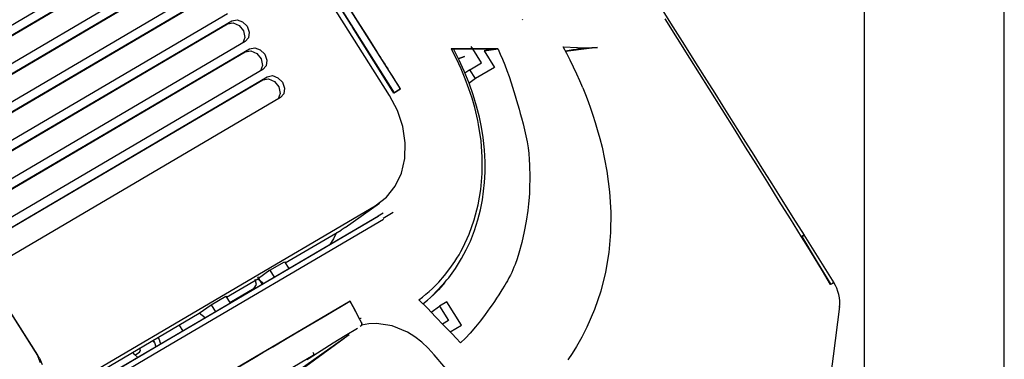
# Model space of a CAD drawing. Units: millimetres. Extents: x 10092 to 13849, y -876 to 1781.
# Drawn here: x 13535 to 13849, y 1014 to 1123 of the extents above; entities that cross this region are included whole.
import ezdxf

# ---------------------------------------------------------------- set-up
doc = ezdxf.new("R2010")
doc.units = ezdxf.units.MM
doc.layers.get('0').update_dxf_attribs({"linetype": 'CONTINUOUS'})
doc.layers.add('TFR-TRI', color=7, linetype='CONTINUOUS', true_color=0xffffff)

msp = doc.modelspace()

# ---------------------------------------------------------------- linework, layer by layer
for p, q in [((13849.27, -876.31), (13849.27, 1780.94)), ((13804.54, 1736.21), (13804.54, -831.57))]:
    msp.add_line(p, q)
at = {"layer": 'TFR-TRI', "color": 7, "linetype": 'Continuous'}
for p, q in [((13653.16, 1098.68), (13433.85, 1446.76)), ((13584.55, 1151.59), (13495.67, 1099.3)), ((13497.1, 1097.02), (13585.99, 1149.31)), ((13497.18, 1096.89), (13584.63, 1148.34)), ((13656.62, 1100.72), (13627.76, 1146.49)), ((13590.19, 1142.65), (13501.3, 1090.36)), ((13502.74, 1088.08), (13591.62, 1140.37)), ((13627.22, 1142.96), (13640.92, 1121.21)), ((13502.81, 1087.95), (13590.26, 1139.4)), ((13595.82, 1133.71), (13506.93, 1081.42)), ((13508.37, 1079.14), (13597.26, 1131.43)), ((13636.04, 1133.34), (13642.9, 1122.47)), ((13508.45, 1079.02), (13595.89, 1130.46)), ((13640.9, 1121.19), (13636.85, 1127.62)), ((13742.94, 1121.72), (13738.52, 1128.74)), ((13601.45, 1124.77), (13512.56, 1072.48)), ((13514, 1070.2), (13602.89, 1122.49)), ((13514.08, 1070.08), (13601.52, 1121.52)), ((13601.52, 1121.52), (13603.34, 1121.86)), ((13601.52, 1121.52), (13603.34, 1121.86)), ((13601.52, 1121.52), (13603.34, 1121.86)), ((13602.89, 1122.49), (13604.53, 1122.84)), ((13602.89, 1122.49), (13604.53, 1122.84)), ((13602.89, 1122.49), (13604.54, 1122.84)), ((13603.34, 1121.86), (13605.25, 1121.02)), ((13603.34, 1121.86), (13605.25, 1121.02)), ((13603.34, 1121.86), (13605.25, 1121.02)), ((13604.53, 1122.84), (13606.3, 1122.21)), ((13604.53, 1122.84), (13606.3, 1122.21)), ((13604.54, 1122.84), (13606.3, 1122.21)), ((13606.3, 1122.21), (13607.72, 1120.76)), ((13606.3, 1122.21), (13607.72, 1120.76)), ((13606.3, 1122.21), (13607.72, 1120.76)), ((13642.9, 1122.47), (13646.12, 1117.36)), ((13695.71, 1122.72), (13695.6, 1122.95)), ((13745.01, 1116.81), (13741.07, 1123.09)), ((13747.36, 1114.7), (13742.94, 1121.72)), ((13605.25, 1121.02), (13606.63, 1119.27)), ((13605.25, 1121.02), (13606.63, 1119.27)), ((13605.25, 1121.02), (13606.63, 1119.27)), ((13606.63, 1119.27), (13607.05, 1117.18)), ((13606.63, 1119.27), (13607.05, 1117.18)), ((13606.63, 1119.27), (13607.05, 1117.18)), ((13607.72, 1120.76), (13608.4, 1118.89)), ((13607.72, 1120.76), (13608.4, 1118.89)), ((13607.72, 1120.76), (13608.4, 1118.89)), ((13608.4, 1118.89), (13608.17, 1117.08)), ((13608.4, 1118.89), (13608.17, 1117.08)), ((13608.4, 1118.89), (13608.17, 1117.08)), ((13641.12, 1120.84), (13640.9, 1121.19)), ((13640.92, 1121.21), (13654.62, 1099.45)), ((13641.35, 1120.46), (13641.12, 1120.84)), ((13648.2, 1109.58), (13641.35, 1120.46)), ((13607.08, 1115.83), (13518.2, 1063.54)), ((13607.05, 1117.18), (13606.37, 1115.41)), ((13607.05, 1117.18), (13606.37, 1115.41)), ((13607.05, 1117.18), (13606.37, 1115.41)), ((13608.17, 1117.08), (13607.08, 1115.83)), ((13608.17, 1117.08), (13607.08, 1115.83)), ((13608.17, 1117.08), (13607.08, 1115.83)), ((13646.12, 1117.36), (13649.34, 1112.25)), ((13748.94, 1110.54), (13745.01, 1116.81)), ((13519.63, 1061.26), (13608.52, 1113.55)), ((13519.71, 1061.14), (13607.16, 1112.58)), ((13607.16, 1112.58), (13608.97, 1112.92)), ((13607.16, 1112.58), (13608.97, 1112.92)), ((13607.16, 1112.58), (13608.97, 1112.92)), ((13608.52, 1113.55), (13610.17, 1113.91)), ((13608.52, 1113.55), (13610.17, 1113.91)), ((13608.52, 1113.55), (13610.17, 1113.91)), ((13608.97, 1112.92), (13610.88, 1112.08)), ((13608.97, 1112.92), (13610.88, 1112.08)), ((13608.97, 1112.92), (13610.88, 1112.08)), ((13610.17, 1113.91), (13611.93, 1113.27)), ((13610.17, 1113.91), (13611.93, 1113.27)), ((13610.17, 1113.91), (13611.93, 1113.27)), ((13610.88, 1112.08), (13612.27, 1110.33)), ((13610.88, 1112.08), (13612.27, 1110.33)), ((13610.88, 1112.08), (13612.27, 1110.33)), ((13611.93, 1113.27), (13613.35, 1111.83)), ((13611.93, 1113.27), (13613.35, 1111.83)), ((13611.93, 1113.27), (13613.35, 1111.83)), ((13613.35, 1111.83), (13614.03, 1109.95)), ((13613.35, 1111.83), (13614.03, 1109.95)), ((13613.35, 1111.83), (13614.03, 1109.95)), ((13649.34, 1112.25), (13649.81, 1111.5)), ((13680.17, 1113.58), (13672.88, 1113.55)), ((13672.88, 1113.55), (13673.16, 1113.54)), ((13672.91, 1113.49), (13676.56, 1113.55)), ((13673.71, 1111.93), (13672.91, 1113.49)), ((13673.16, 1113.54), (13673.4, 1113.51)), ((13673.4, 1113.51), (13673.57, 1113.44)), ((13673.57, 1113.44), (13673.69, 1113.36)), ((13675.43, 1109.87), (13673.67, 1113.33)), ((13673.69, 1113.36), (13673.73, 1113.23)), ((13674.49, 1110.36), (13673.71, 1111.93)), ((13676.56, 1113.55), (13680.18, 1113.58)), ((13679.7, 1113.58), (13679.26, 1114.28)), ((13682.54, 1109.08), (13679.7, 1113.57)), ((13687.77, 1113.51), (13680.17, 1113.58)), ((13680.18, 1113.58), (13684, 1113.54)), ((13683.35, 1112.88), (13687.77, 1113.51)), ((13684.94, 1113.2), (13683.35, 1112.88)), ((13683.35, 1112.87), (13686.67, 1107.6)), ((13684, 1113.54), (13687.79, 1113.45)), ((13685.72, 1113.32), (13684.94, 1113.2)), ((13686.47, 1113.4), (13685.72, 1113.32)), ((13687.13, 1113.45), (13686.47, 1113.4)), ((13687.78, 1113.48), (13687.13, 1113.45)), ((13687.78, 1113.47), (13687.78, 1113.48)), ((13687.79, 1113.46), (13687.78, 1113.47)), ((13687.79, 1113.45), (13688.51, 1111.83)), ((13688.51, 1111.83), (13689.21, 1110.21)), ((13708.59, 1114.16), (13713.18, 1114.01)), ((13709.72, 1112.02), (13708.59, 1114.15)), ((13709.34, 1112.79), (13709.31, 1112.79)), ((13709.34, 1112.77), (13717.74, 1113.82)), ((13710.47, 1113), (13709.34, 1112.79)), ((13710.82, 1109.87), (13709.72, 1112.02)), ((13711.59, 1113.19), (13710.47, 1113)), ((13712.67, 1113.35), (13711.59, 1113.19)), ((13713.74, 1113.49), (13712.67, 1113.35)), ((13713.18, 1114.01), (13717.76, 1113.91)), ((13714.77, 1113.61), (13713.74, 1113.49)), ((13715.77, 1113.71), (13714.77, 1113.61)), ((13716.74, 1113.77), (13715.77, 1113.71)), ((13717.69, 1113.83), (13716.74, 1113.77)), ((13718.62, 1113.9), (13717.69, 1113.83)), ((13717.76, 1113.91), (13718.61, 1113.92)), ((13718.61, 1113.92), (13719.46, 1113.92)), ((13719.46, 1113.92), (13718.62, 1113.9)), ((13750.88, 1109.11), (13747.36, 1114.7)), ((13612.27, 1110.33), (13612.69, 1108.24)), ((13612.27, 1110.33), (13612.69, 1108.24)), ((13612.27, 1110.33), (13612.69, 1108.24)), ((13614.03, 1109.95), (13613.8, 1108.14)), ((13614.03, 1109.95), (13613.8, 1108.14)), ((13614.03, 1109.95), (13613.8, 1108.14)), ((13654.58, 1099.42), (13648.2, 1109.58)), ((13649.81, 1111.5), (13650.28, 1110.74)), ((13650.28, 1110.74), (13650.73, 1110.04)), ((13650.73, 1110.04), (13651.17, 1109.34)), ((13651.17, 1109.34), (13651.62, 1108.63)), ((13675.25, 1108.76), (13674.49, 1110.36)), ((13677.1, 1111.06), (13675.09, 1110.37)), ((13675.09, 1110.37), (13677.1, 1111.06)), ((13675.98, 1107.15), (13675.25, 1108.76)), ((13677.02, 1106.36), (13675.43, 1109.87)), ((13678.79, 1106.87), (13682.54, 1109.08)), ((13689.21, 1110.21), (13689.93, 1108.42)), ((13711.89, 1107.69), (13710.82, 1109.87)), ((13752.02, 1105.64), (13748.94, 1110.54)), ((13754.4, 1103.52), (13750.88, 1109.11)), ((13612.72, 1106.89), (13523.83, 1054.6)), ((13612.69, 1108.24), (13612, 1106.47)), ((13612.69, 1108.24), (13612.01, 1106.47)), ((13612.69, 1108.24), (13612.01, 1106.47)), ((13613.8, 1108.14), (13612.72, 1106.89)), ((13613.8, 1108.14), (13612.72, 1106.89)), ((13613.8, 1108.14), (13612.72, 1106.89)), ((13651.62, 1108.63), (13652.06, 1107.92)), ((13652.06, 1107.92), (13652.58, 1107.1)), ((13652.58, 1107.1), (13653.1, 1106.27)), ((13653.1, 1106.27), (13654.11, 1104.67)), ((13677.31, 1103.96), (13675.98, 1107.15)), ((13678.53, 1102.6), (13677.02, 1106.36)), ((13678.79, 1106.87), (13677.24, 1105.77)), ((13680.59, 1104.02), (13678.79, 1106.87)), ((13686.67, 1107.6), (13680.59, 1104.02)), ((13689.93, 1108.42), (13690.61, 1106.62)), ((13690.61, 1106.62), (13691.3, 1104.66)), ((13712.9, 1105.5), (13711.89, 1107.69)), ((13755.11, 1100.74), (13752.02, 1105.64)), ((13525.27, 1052.32), (13614.15, 1104.61)), ((13525.34, 1052.2), (13612.79, 1103.64)), ((13612.79, 1103.64), (13614.61, 1103.98)), ((13612.79, 1103.64), (13614.61, 1103.98)), ((13612.79, 1103.64), (13614.61, 1103.98)), ((13614.15, 1104.61), (13615.8, 1104.97)), ((13614.15, 1104.61), (13615.8, 1104.97)), ((13614.15, 1104.61), (13615.8, 1104.97)), ((13614.61, 1103.98), (13616.51, 1103.14)), ((13614.61, 1103.98), (13616.51, 1103.14)), ((13614.61, 1103.98), (13616.51, 1103.14)), ((13615.8, 1104.97), (13617.57, 1104.33)), ((13615.8, 1104.97), (13617.57, 1104.33)), ((13615.8, 1104.97), (13617.57, 1104.33)), ((13616.51, 1103.14), (13617.9, 1101.4)), ((13616.51, 1103.14), (13617.9, 1101.39)), ((13616.51, 1103.14), (13617.9, 1101.39)), ((13617.57, 1104.33), (13618.98, 1102.89)), ((13617.57, 1104.33), (13618.98, 1102.89)), ((13617.57, 1104.33), (13618.98, 1102.89)), ((13618.98, 1102.89), (13619.66, 1101.01)), ((13618.98, 1102.89), (13619.66, 1101.01)), ((13618.98, 1102.89), (13619.66, 1101.01)), ((13654.11, 1104.67), (13655.12, 1103.06)), ((13655.12, 1103.06), (13655.53, 1102.42)), ((13655.53, 1102.42), (13655.93, 1101.78)), ((13678.5, 1100.74), (13677.31, 1103.96)), ((13680.59, 1104.02), (13678.46, 1102.51)), ((13679.85, 1098.82), (13678.53, 1102.6)), ((13691.3, 1104.66), (13691.96, 1102.69)), ((13691.96, 1102.69), (13692.41, 1101.29)), ((13713.87, 1103.28), (13712.9, 1105.5)), ((13714.82, 1101.05), (13713.87, 1103.28)), ((13757.02, 1099.35), (13754.4, 1103.52)), ((13618.32, 1099.3), (13617.64, 1097.53)), ((13618.32, 1099.3), (13617.64, 1097.53)), ((13618.32, 1099.3), (13617.64, 1097.53)), ((13617.9, 1101.4), (13618.32, 1099.3)), ((13617.9, 1101.39), (13618.32, 1099.3)), ((13617.9, 1101.39), (13618.32, 1099.3)), ((13619.66, 1101.01), (13619.43, 1099.2)), ((13619.66, 1101.01), (13619.43, 1099.2)), ((13619.66, 1101.01), (13619.43, 1099.2)), ((13655.53, 1100.05), (13654.58, 1099.42)), ((13654.62, 1099.45), (13655.02, 1099.72)), ((13655.02, 1099.72), (13655.54, 1100.06)), ((13656.6, 1100.71), (13655.53, 1100.05)), ((13655.54, 1100.06), (13656.11, 1100.41)), ((13655.93, 1101.78), (13656.27, 1101.24)), ((13656.11, 1100.41), (13656.62, 1100.72)), ((13656.27, 1101.24), (13656.6, 1100.71)), ((13679.48, 1097.79), (13678.5, 1100.74)), ((13692.41, 1101.29), (13692.85, 1099.89)), ((13692.85, 1099.89), (13693.27, 1098.49)), ((13714.82, 1101.05), (13715.66, 1098.91)), ((13759.25, 1094.15), (13755.11, 1100.74)), ((13759.64, 1095.18), (13757.02, 1099.35)), ((13618.35, 1097.95), (13529.46, 1045.66)), ((13619.43, 1099.2), (13618.35, 1097.95)), ((13619.43, 1099.2), (13618.35, 1097.95)), ((13619.43, 1099.2), (13618.35, 1097.95)), ((13655.7, 1093.82), (13653.16, 1098.68)), ((13680.33, 1094.82), (13679.48, 1097.79)), ((13680.92, 1095.28), (13679.85, 1098.82)), ((13693.27, 1098.49), (13693.68, 1097.09)), ((13693.68, 1097.09), (13694.09, 1095.68)), ((13715.66, 1098.91), (13716.48, 1096.77)), ((13716.48, 1096.77), (13717.27, 1094.55)), ((13657.41, 1088.71), (13655.7, 1093.82)), ((13680.7, 1093.43), (13680.33, 1094.82)), ((13681.03, 1092.03), (13680.7, 1093.43)), ((13681.83, 1091.74), (13680.92, 1095.28)), ((13694.09, 1095.68), (13694.48, 1094.28)), ((13694.48, 1094.28), (13694.87, 1092.87)), ((13717.27, 1094.55), (13718.03, 1092.33)), ((13763.39, 1087.55), (13759.25, 1094.15)), ((13761.24, 1092.65), (13759.64, 1095.18)), ((13681.32, 1090.69), (13681.03, 1092.03)), ((13681.59, 1089.35), (13681.32, 1090.69)), ((13682.5, 1088.47), (13681.83, 1091.74)), ((13694.87, 1092.87), (13695.25, 1091.46)), ((13695.25, 1091.46), (13695.76, 1089.55)), ((13718.03, 1092.33), (13718.76, 1090.05)), ((13718.76, 1090.05), (13719.44, 1087.76)), ((13762.83, 1090.12), (13761.24, 1092.65)), ((13764.85, 1086.9), (13762.83, 1090.12)), ((13658.19, 1083.54), (13657.41, 1088.71)), ((13682.38, 1084.11), (13681.59, 1089.35)), ((13683.03, 1085.21), (13682.5, 1088.47)), ((13695.76, 1089.55), (13696.24, 1087.63)), ((13696.24, 1087.63), (13696.67, 1085.72)), ((13719.44, 1087.76), (13720.23, 1084.92)), ((13766.75, 1082.18), (13763.39, 1087.55)), ((13766.87, 1083.69), (13764.85, 1086.9)), ((13658.04, 1078.51), (13658.19, 1083.54)), ((13682.76, 1078.89), (13682.38, 1084.11)), ((13683.45, 1081.33), (13683.03, 1085.21)), ((13696.67, 1085.72), (13697.04, 1083.8)), ((13697.04, 1083.8), (13697.34, 1081.95)), ((13720.23, 1084.92), (13720.95, 1082.09)), ((13769.47, 1079.56), (13766.87, 1083.69)), ((13683.65, 1077.47), (13683.45, 1081.33)), ((13697.34, 1081.95), (13697.57, 1080.11)), ((13720.95, 1082.09), (13721.79, 1078.28)), ((13770.1, 1076.81), (13766.75, 1082.18)), ((13656.95, 1073.82), (13658.04, 1078.51)), ((13682.73, 1073.71), (13682.76, 1078.89)), ((13683.64, 1074.13), (13683.65, 1077.47)), ((13697.57, 1080.11), (13697.74, 1078.21)), ((13697.74, 1078.21), (13697.86, 1076.33)), ((13721.79, 1078.28), (13722.48, 1074.48)), ((13772.06, 1075.43), (13769.47, 1079.56)), ((13683.46, 1070.83), (13683.64, 1074.13)), ((13697.86, 1076.33), (13697.95, 1072.6)), ((13722.48, 1074.48), (13723.34, 1067.89)), ((13773.8, 1070.84), (13770.1, 1076.81)), ((13775.22, 1070.4), (13772.06, 1075.43)), ((13654.96, 1069.64), (13656.95, 1073.82)), ((13682.29, 1068.63), (13682.73, 1073.71)), ((13697.95, 1072.6), (13697.85, 1068.9)), ((13652.16, 1066.13), (13654.96, 1069.64)), ((13681.45, 1063.68), (13682.29, 1068.63)), ((13682.78, 1065.28), (13683.18, 1068.04)), ((13683.18, 1068.04), (13683.46, 1070.83)), ((13697.85, 1068.9), (13697.77, 1067.48)), ((13723.34, 1067.89), (13723.74, 1061.35)), ((13777.5, 1064.88), (13773.8, 1070.84)), ((13778.38, 1065.36), (13775.22, 1070.4)), ((13648.64, 1063.44), (13652.16, 1066.13)), ((13682.15, 1062.09), (13682.78, 1065.28)), ((13697.66, 1066.07), (13697.47, 1064)), ((13697.77, 1067.48), (13697.66, 1066.07)), ((13781.05, 1059.21), (13777.5, 1064.88)), ((13781.94, 1059.68), (13778.38, 1065.36)), ((13363.27, 895.56), (13648.64, 1063.44)), ((13639.03, 1056.52), (13649.95, 1064.29)), ((13680.2, 1058.88), (13681.45, 1063.68)), ((13681.35, 1058.96), (13682.15, 1062.09)), ((13697.24, 1061.93), (13696.76, 1058.52)), ((13697.47, 1064), (13697.24, 1061.93)), ((13649.63, 1060.12), (13507.02, 976.21)), ((13578.2, 1018.1), (13649.54, 1060.06)), ((13579.94, 1017.21), (13651.29, 1059.17)), ((13651.11, 1061.09), (13649.54, 1060.06)), ((13652.74, 1060.32), (13651.18, 1059.33)), ((13654.29, 1061.31), (13652.74, 1060.32)), ((13678.56, 1054.3), (13680.2, 1058.88)), ((13680.26, 1055.51), (13681.35, 1058.96)), ((13696.76, 1058.52), (13696.16, 1055.15)), ((13723.74, 1061.35), (13723.66, 1054.85)), ((13784.6, 1053.53), (13781.05, 1059.21)), ((13785.49, 1053.99), (13781.94, 1059.68)), ((13619.92, 1045.21), (13637.71, 1055.67)), ((13638.38, 1056.08), (13637.71, 1055.67)), ((13639.03, 1056.52), (13638.38, 1056.08)), ((13678.95, 1052.15), (13680.26, 1055.51)), ((13635.31, 1052.86), (13634.16, 1051.02)), ((13636.28, 1054.83), (13635.31, 1052.86)), ((13676.53, 1049.93), (13678.56, 1054.3)), ((13677.63, 1049.31), (13678.95, 1052.15)), ((13696.16, 1055.15), (13695.38, 1051.65)), ((13723.66, 1054.85), (13723.09, 1048.45)), ((13784.61, 1053.53), (13785.18, 1053.85)), ((13786.61, 1050.28), (13784.61, 1053.53)), ((13785.23, 1053.88), (13784.66, 1053.57)), ((13784.66, 1053.57), (13789.28, 1045.94)), ((13785.18, 1053.85), (13785.48, 1053.99)), ((13785.48, 1054), (13785.23, 1053.88)), ((13794.97, 1038.8), (13785.44, 1054.08)), ((13785.5, 1054), (13785.48, 1054)), ((13785.48, 1053.99), (13785.49, 1053.99)), ((13675.95, 1048.85), (13676.53, 1049.93)), ((13676.17, 1046.55), (13677.63, 1049.31)), ((13695.38, 1051.65), (13694.44, 1048.23)), ((13788.6, 1047.02), (13786.61, 1050.28)), ((13673.99, 1045.59), (13674.68, 1046.67)), ((13674.26, 1043.35), (13676.17, 1046.55)), ((13674.68, 1046.67), (13675.35, 1047.78)), ((13675.35, 1047.78), (13675.95, 1048.85)), ((13693.86, 1046.44), (13693.22, 1044.69)), ((13694.44, 1048.23), (13693.86, 1046.44)), ((13723.09, 1048.45), (13722.04, 1042.22)), ((13791.25, 1042.67), (13788.6, 1047.02)), ((13789.28, 1045.94), (13793.89, 1038.31)), ((13615.03, 1042.79), (13611.37, 1040.19)), ((13615.03, 1042.79), (13619.71, 1045.55)), ((13615.03, 1042.79), (13616.42, 1040.58)), ((13619.71, 1045.55), (13621.1, 1043.33)), ((13670.74, 1041.18), (13672.42, 1043.33)), ((13672.07, 1040.41), (13674.26, 1043.35)), ((13672.42, 1043.33), (13673.99, 1045.59)), ((13692.51, 1042.95), (13692.14, 1042.11)), ((13692.87, 1043.82), (13692.51, 1042.95)), ((13693.22, 1044.69), (13692.87, 1043.82)), ((13601.21, 1034.2), (13611.2, 1040.08)), ((13610.73, 1038.28), (13610.34, 1039.89)), ((13611.01, 1040.76), (13612.56, 1038.31)), ((13611.2, 1040.08), (13613.06, 1038.6)), ((13668.85, 1039.02), (13670.74, 1041.18)), ((13670.87, 1039.11), (13671.48, 1039.75)), ((13671.48, 1039.75), (13672.07, 1040.41)), ((13691.27, 1040.34), (13690.78, 1039.43)), ((13691.74, 1041.27), (13691.27, 1040.34)), ((13692.14, 1042.11), (13691.74, 1041.27)), ((13722.04, 1042.22), (13720.53, 1036.16)), ((13793.88, 1038.31), (13791.25, 1042.67)), ((13602.78, 1032.85), (13609.98, 1037.08)), ((13609.98, 1037.08), (13610.73, 1038.28)), ((13612.63, 1038.35), (13611.88, 1039.54)), ((13665.8, 1036.04), (13666.84, 1037)), ((13666.42, 1034.28), (13668.65, 1036.7)), ((13666.84, 1037), (13668.85, 1039.02)), ((13668.78, 1036.59), (13667.18, 1034.99)), ((13668.65, 1036.7), (13670.87, 1039.11)), ((13670.3, 1038.28), (13668.78, 1036.59)), ((13670.84, 1038.91), (13670.3, 1038.28)), ((13689.02, 1036.51), (13688.02, 1034.96)), ((13689.99, 1038.07), (13689.02, 1036.51)), ((13690.39, 1038.75), (13689.99, 1038.07)), ((13690.78, 1039.43), (13690.39, 1038.75)), ((13794.62, 1038.73), (13793.88, 1038.31)), ((13793.89, 1038.31), (13794.16, 1038.47)), ((13794.16, 1038.47), (13794.41, 1038.61)), ((13794.41, 1038.61), (13794.6, 1038.72)), ((13794.6, 1038.72), (13794.75, 1038.8)), ((13794.89, 1038.86), (13794.62, 1038.73)), ((13794.75, 1038.8), (13794.85, 1038.85)), ((13794.85, 1038.85), (13794.9, 1038.87)), ((13795.38, 1037.99), (13794.86, 1038.9)), ((13794.9, 1038.87), (13794.92, 1038.88)), ((13795.83, 1037.04), (13795.38, 1037.99)), ((13796.19, 1036.06), (13795.83, 1037.04)), ((13596.32, 1031.79), (13600.99, 1034.54)), ((13600.99, 1034.54), (13602.39, 1032.32)), ((13662.55, 1033.38), (13663.65, 1034.24)), ((13665.23, 1030.67), (13662.55, 1033.38)), ((13663.65, 1034.24), (13664.74, 1035.13)), ((13663.81, 1032.09), (13665.3, 1033.29)), ((13664.74, 1035.13), (13665.8, 1036.04)), ((13667.18, 1034.99), (13665.27, 1033.29)), ((13687.32, 1033.91), (13686.62, 1032.86)), ((13688.02, 1034.96), (13687.32, 1033.91)), ((13720.53, 1036.16), (13718.54, 1030.25)), ((13796.48, 1035.05), (13796.19, 1036.06)), ((13796.68, 1034.03), (13796.48, 1035.05)), ((13796.79, 1033.01), (13796.68, 1034.03)), ((13541.48, 1014.71), (13531.27, 1030.91)), ((13640.59, 1032.93), (13578.89, 996.63)), ((13592.49, 1029.07), (13596.32, 1031.79)), ((13596.32, 1031.79), (13597.71, 1029.57)), ((13602.39, 1032.68), (13602.78, 1032.85)), ((13632.86, 1028.38), (13640.56, 1032.91)), ((13640.56, 1032.91), (13640.59, 1032.93)), ((13640.56, 1032.91), (13641.44, 1031.26)), ((13642.38, 1029.6), (13640.59, 1032.93)), ((13641.44, 1031.26), (13642.32, 1029.62)), ((13667.88, 1027.95), (13665.23, 1030.67)), ((13666.45, 1029.42), (13669.12, 1031.31)), ((13671.46, 1032.69), (13669.12, 1031.31)), ((13669.12, 1031.31), (13671.99, 1026.75)), ((13676.13, 1025.27), (13671.46, 1032.69)), ((13685.19, 1030.78), (13683.72, 1028.73)), ((13685.91, 1031.81), (13685.19, 1030.78)), ((13686.62, 1032.86), (13685.91, 1031.81)), ((13718.54, 1030.25), (13716.11, 1024.59)), ((13794.74, 1015.4), (13796.76, 1031.22)), ((13796.74, 1030.99), (13796.81, 1031.99)), ((13796.81, 1031.99), (13796.79, 1033.01)), ((13401.6, 916.77), (13592.49, 1029.07)), ((13531.88, 1029.94), (13540.87, 1015.68)), ((13594.35, 1027.59), (13592.49, 1029.07)), ((13625.16, 1023.85), (13632.86, 1028.38)), ((13642.32, 1029.62), (13643.2, 1027.94)), ((13644.13, 1026.26), (13642.38, 1029.6)), ((13643.2, 1027.94), (13644.08, 1026.27)), ((13643.86, 1027.39), (13643.56, 1027.33)), ((13644.15, 1027.44), (13643.86, 1027.39)), ((13670.51, 1025.22), (13667.88, 1027.95)), ((13683.72, 1028.73), (13682.23, 1026.71)), ((13586.02, 1025.26), (13587.2, 1023.39)), ((13642.92, 1024.22), (13639.03, 1021.9)), ((13644.07, 1025.04), (13643.81, 1024.85)), ((13644.08, 1025.04), (13644.07, 1025.04)), ((13644.08, 1026.27), (13644.16, 1026.09)), ((13644.09, 1025.05), (13644.08, 1025.05)), ((13644.08, 1025.05), (13644.08, 1025.04)), ((13644.1, 1025.06), (13644.09, 1025.05)), ((13644.18, 1025.15), (13644.1, 1025.06)), ((13644.1, 1025.06), (13644.1, 1025.06)), ((13644.1, 1025.06), (13644.1, 1025.06)), ((13644.19, 1025.15), (13644.11, 1025.06)), ((13644.13, 1026.26), (13644.21, 1026.08)), ((13644.16, 1026.09), (13644.22, 1025.9)), ((13644.23, 1025.26), (13644.18, 1025.15)), ((13644.26, 1025.26), (13644.19, 1025.15)), ((13644.21, 1026.08), (13644.27, 1025.9)), ((13644.22, 1025.9), (13644.26, 1025.73)), ((13644.27, 1025.4), (13644.23, 1025.26)), ((13646.58, 1025.72), (13644.25, 1025.31)), ((13644.26, 1025.73), (13644.28, 1025.55)), ((13644.3, 1025.39), (13644.26, 1025.26)), ((13644.27, 1025.9), (13644.29, 1025.81)), ((13644.28, 1025.55), (13644.27, 1025.4)), ((13644.29, 1025.81), (13644.31, 1025.72)), ((13644.32, 1025.55), (13644.3, 1025.39)), ((13644.31, 1025.72), (13644.32, 1025.63)), ((13644.32, 1025.63), (13644.32, 1025.55)), ((13648.97, 1025.82), (13646.58, 1025.72)), ((13653.99, 1025.06), (13648.97, 1025.82)), ((13658.9, 1023.04), (13653.99, 1025.06)), ((13671.99, 1026.75), (13670.1, 1025.63)), ((13673.12, 1022.48), (13670.51, 1025.22)), ((13672.49, 1023.13), (13676.13, 1025.27)), ((13680.61, 1024.7), (13678.93, 1022.77)), ((13682.23, 1026.71), (13680.61, 1024.7)), ((13716.11, 1024.59), (13714.52, 1021.46)), ((13579.26, 1021.29), (13579.66, 1020.65)), ((13615.9, 1018.4), (13620.53, 1021.13)), ((13638.65, 1021.06), (13619.33, 1006.89)), ((13620.33, 1008.12), (13640.34, 1022.34)), ((13620.53, 1021.13), (13625.16, 1023.85)), ((13639.03, 1021.9), (13635.17, 1019.53)), ((13661.24, 1021.58), (13658.9, 1023.04)), ((13663.44, 1019.86), (13661.24, 1021.58)), ((13674.44, 1021.07), (13673.12, 1022.49)), ((13675.76, 1019.64), (13674.44, 1021.07)), ((13677.37, 1021.17), (13675.76, 1019.64)), ((13678.93, 1022.77), (13677.37, 1021.17)), ((13714.52, 1021.46), (13712.8, 1018.44)), ((13506.87, 976.13), (13578.2, 1018.1)), ((13573.75, 1017.21), (13573.56, 1018.01)), ((13578.18, 1019.72), (13577.75, 1020.4)), ((13577.75, 1020.4), (13578.18, 1019.72)), ((13578.18, 1019.72), (13578.58, 1018.31)), ((13579.66, 1020.65), (13580.07, 1019.19)), ((13612.81, 1016.59), (13615.9, 1018.4)), ((13635.17, 1019.53), (13631.34, 1017.1)), ((13665.48, 1017.88), (13663.44, 1019.86)), ((13667.4, 1015.75), (13665.48, 1017.88)), ((13712.8, 1018.44), (13711.44, 1016.27)), ((13628.83, 1015.59), (13413.21, 888.72)), ((13508.6, 975.25), (13579.94, 1017.21)), ((13541.89, 1013.29), (13540.87, 1015.68)), ((13541.48, 1014.71), (13542.33, 1012.72)), ((13571.73, 1015.98), (13571.33, 1016.62)), ((13572.89, 1014.97), (13571.73, 1015.98)), ((13571.9, 1015.74), (13573.38, 1016.61)), ((13573.38, 1016.61), (13573.75, 1017.21)), ((13594.31, 1005.7), (13609.73, 1014.77)), ((13609.73, 1014.77), (13612.81, 1016.59)), ((13627.54, 1014.63), (13627.2, 1014.43)), ((13631.34, 1017.1), (13627.54, 1014.63)), ((13628.72, 1015.47), (13627.54, 1014.63)), ((13628.39, 1015.28), (13628.05, 1015.08)), ((13628.73, 1015.48), (13628.39, 1015.28)), ((13628.72, 1015.47), (13628.73, 1015.47)), ((13628.73, 1016.66), (13628.81, 1016.48)), ((13628.81, 1015.56), (13628.73, 1015.48)), ((13628.73, 1015.47), (13628.73, 1015.48)), ((13628.73, 1015.48), (13628.73, 1015.48)), ((13628.81, 1016.48), (13628.87, 1016.3)), ((13628.87, 1015.66), (13628.81, 1015.56)), ((13628.87, 1016.3), (13628.91, 1016.13)), ((13628.91, 1015.8), (13628.87, 1015.66)), ((13628.91, 1016.13), (13628.92, 1015.96)), ((13628.92, 1015.96), (13628.91, 1015.8)), ((13673.58, 1008.59), (13667.4, 1015.75)), ((13711.44, 1016.27), (13710.01, 1014.16)), ((13792.71, 999.59), (13794.74, 1015.4)), ((13627.2, 1014.43), (13626.87, 1014.23))]:
    msp.add_line(p, q, dxfattribs=at)

doc.saveas('drawing.dxf')
